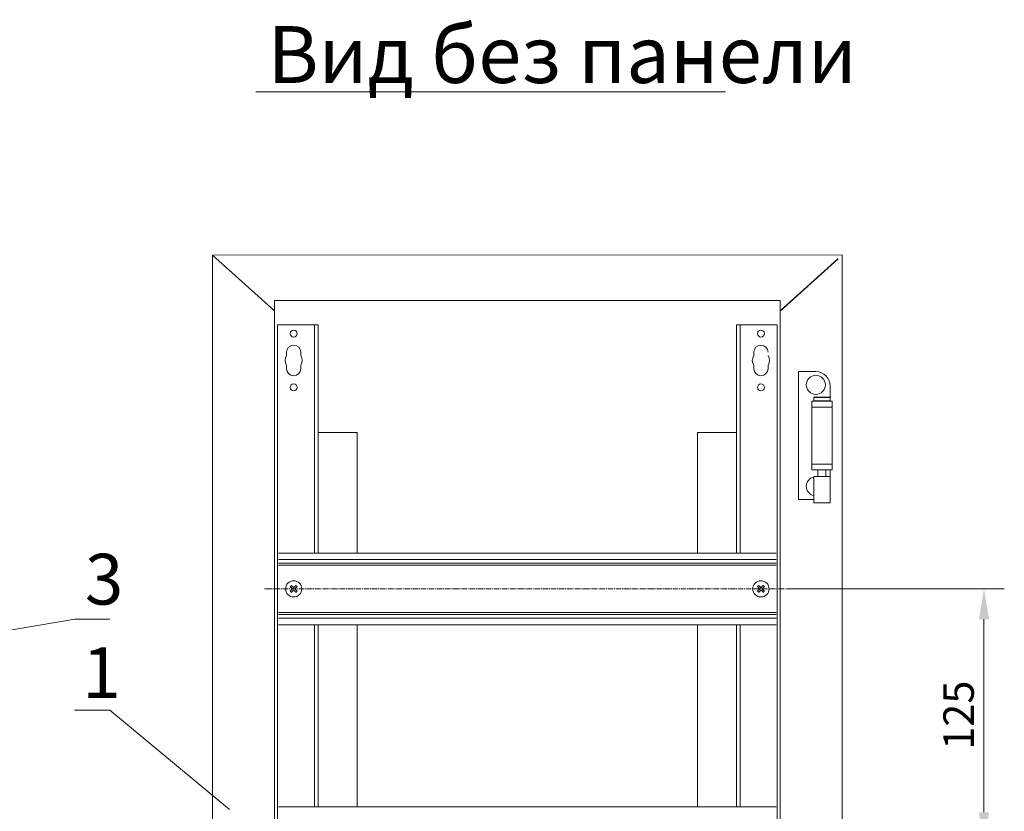
# Model space of a CAD drawing. Units: millimetres. Extents: x 271 to 13314, y -253 to 5557.
# Drawn here: x 9694 to 10179, y 2241 to 2631 of the extents above; entities that cross this region are included whole.
import ezdxf

# ---------------------------------------------------------------- set-up
doc = ezdxf.new("R2010")
doc.units = ezdxf.units.MM
doc.header["$LTSCALE"] = 2
doc.header["$PDMODE"] = 35
doc.linetypes.add('CENTER2', pattern=[28.575, 19.05, -3.175, 3.175, -3.175])
doc.layers.get('Defpoints').update_dxf_attribs({"lineweight": 0})
for name, color, linetype, lineweight in [('осевой', 7, 'CENTER2', 0), ('основной', 7, 'Continuous', 18), ('размеры', 7, 'Continuous', 0)]:
    doc.layers.add(name, color=color, linetype=linetype, lineweight=lineweight)
doc.styles.get("Standard").update_dxf_attribs({"font": 'isocpeur.ttf', "height": 15})
doc.dimstyles.new('GOST', dxfattribs={"dimscale": 0, "dimtxt": 15, "dimasz": 15, "dimexe": 10, "dimexo": 0, "dimgap": 5, "dimtad": 1, "dimdec": 0, "dimtxsty": 'Standard', "dimcen": 0, "dimclrd": 256, "dimclre": 256, "dimclrt": 256, "dimaunit": 1, "dimadec": 0, "dimazin": 2, "dimtm": 1e-09, "dimtfac": 0.75, "dimtdec": 0, "dimtmove": 0, "dimatfit": 2, "dimfxl": 1, "dimtolj": 1, "dimtzin": 0, "dimlwd": -1, "dimlwe": -1, "dimarcsym": 1})

# ---------------------------------------------------------------- blocks, each defined once
blk = doc.blocks.new('*D445')
at = {"layer": 'Defpoints', "color": 0}
for p in [(10074.56, 2350.45), (10074.57, 2225.45), (10169.1, 2225.45)]:
    blk.add_point(p, dxfattribs=at)
at = {"layer": 'размеры'}
for p, q in [((10074.56, 2350.45), (10179.1, 2350.45)), ((10169.1, 2335.45), (10169.1, 2240.45)), ((10074.57, 2225.45), (10179.1, 2225.45))]:
    blk.add_line(p, q, dxfattribs=at)
for points in [[(10166.6, 2335.45), (10171.6, 2335.45), (10169.1, 2350.45)], [(10166.6, 2240.45), (10171.6, 2240.45), (10169.1, 2225.45)]]:
    blk.add_solid(points, dxfattribs=at)
at = {"layer": 'размеры', "insert": (10149.1, 2288.23), "char_height": 15, "attachment_point": 2, "rotation": 90}
blk.add_mtext('\\A1;125', dxfattribs=at)

msp = doc.modelspace()

# ---------------------------------------------------------------- linework, layer by layer
at = {"layer": 'осевой', "ltscale": 0.07}
msp.add_line((10074.56, 2350.45), (9814.82, 2350.45), dxfattribs=at)
at = {"layer": 'основной'}
for p, q in [((9789.32, 2514.88), (10099.32, 2514.95)), ((9819.82, 2487.34), (9789.32, 2514.88)), ((9789.32, 1936.98), (9789.32, 2514.88)), ((10068.82, 2487.27), (10097.32, 2513.01)), ((10097.17, 2512.95), (10068.82, 2487.34)), ((10099.32, 2514.95), (10099.32, 1936.98)), ((9819.82, 2492.45), (9819.82, 2085.45)), ((10068.82, 2492.45), (9819.82, 2492.45)), ((10068.82, 2492.45), (10068.82, 1960.45)), ((9821.32, 1970.45), (9821.32, 2480.45)), ((9841.32, 2480.45), (9821.32, 2480.45)), ((9839.52, 2368.1), (9839.52, 2480.45)), ((9841.32, 2368.1), (9841.32, 2480.45)), ((10047.32, 2480.45), (10067.32, 2480.45)), ((10047.32, 2480.45), (10047.32, 2368.1)), ((10049.12, 2480.45), (10049.12, 2368.1)), ((10067.32, 2480.45), (10067.32, 1970.45)), ((9825.82, 2466.95), (9825.82, 2465.36)), ((9832.82, 2465.36), (9832.82, 2466.95)), ((10055.82, 2465.36), (10055.82, 2466.95)), ((9825.82, 2460.53), (9825.82, 2458.95)), ((9832.82, 2458.95), (9832.82, 2460.53)), ((10055.82, 2458.95), (10055.82, 2460.53)), ((10062.82, 2460.53), (10062.82, 2458.95)), ((10077.82, 2394.45), (10077.82, 2457.45)), ((10086.32, 2457.45), (10077.82, 2457.45)), ((10093.32, 2442.85), (10093.32, 2450.45)), ((10084.32, 2409.05), (10084.32, 2442.85)), ((10094.32, 2442.85), (10084.32, 2442.85)), ((10085.32, 2444.65), (10085.32, 2443.05)), ((10093.32, 2444.65), (10085.32, 2444.65)), ((10085.32, 2443.05), (10093.32, 2443.05)), ((10085.52, 2444.85), (10093.12, 2444.85)), ((10094.32, 2409.05), (10094.32, 2442.85)), ((10094.32, 2439.95), (10084.32, 2439.95)), ((9860.52, 2427.45), (9841.32, 2427.45)), ((9860.52, 2368.1), (9860.52, 2427.45)), ((10028.12, 2427.45), (10028.12, 2368.1)), ((10047.32, 2427.45), (10028.12, 2427.45)), ((10094.32, 2411.95), (10084.32, 2411.95)), ((10094.32, 2409.05), (10084.32, 2409.05)), ((10087.32, 2409.05), (10087.32, 2405.85)), ((10091.32, 2405.85), (10091.32, 2409.05)), ((10093.32, 2392.85), (10093.32, 2409.05)), ((10085.32, 2405.85), (10085.32, 2392.85)), ((10093.32, 2405.85), (10085.32, 2405.85)), ((10077.82, 2394.45), (10085.32, 2394.45)), ((10093.32, 2392.85), (10085.32, 2392.85)), ((10066.82, 2368.1), (9821.82, 2368.1)), ((10066.82, 2364.95), (9821.82, 2364.95)), ((10066.82, 2363.15), (9821.82, 2363.15)), ((10066.82, 2362.15), (9821.82, 2362.15)), ((10066.82, 2338.75), (9821.82, 2338.75)), ((10066.82, 2337.75), (9821.82, 2337.75)), ((10066.82, 2335.95), (9821.82, 2335.95)), ((10066.82, 2332.8), (9821.82, 2332.8)), ((9839.52, 2243.1), (9839.52, 2332.8)), ((9841.32, 2243.1), (9841.32, 2332.8)), ((9860.52, 2243.1), (9860.52, 2332.8)), ((10028.12, 2332.8), (10028.12, 2243.1)), ((10047.32, 2332.8), (10047.32, 2243.1)), ((10049.12, 2332.8), (10049.12, 2243.1)), ((10066.82, 2243.1), (9821.82, 2243.1))]:
    msp.add_line(p, q, dxfattribs=at)
at = {"layer": 'основной', "flags": 128}
for points in [[(9828.19, 2352.14), (9828.12, 2352.07), (9828.04, 2352), (9827.97, 2351.93), (9827.9, 2351.86), (9827.83, 2351.79), (9827.76, 2351.72), (9827.69, 2351.65), (9827.62, 2351.58)], [(9827.62, 2351.58), (9827.76, 2351.44), (9827.9, 2351.3), (9828.04, 2351.16), (9828.18, 2351.02), (9828.32, 2350.88), (9828.46, 2350.73), (9828.61, 2350.59), (9828.75, 2350.45)], [(9828.75, 2350.45), (9828.61, 2350.3), (9828.46, 2350.16), (9828.32, 2350.01), (9828.18, 2349.87), (9828.04, 2349.73), (9827.9, 2349.59), (9827.76, 2349.45), (9827.62, 2349.31)], [(9829.32, 2351.01), (9829.17, 2351.16), (9829.03, 2351.3), (9828.89, 2351.44), (9828.74, 2351.59), (9828.6, 2351.73), (9828.46, 2351.87), (9828.32, 2352.01), (9828.19, 2352.14)], [(9830.45, 2352.14), (9830.31, 2352.01), (9830.17, 2351.87), (9830.03, 2351.73), (9829.89, 2351.59), (9829.75, 2351.44), (9829.61, 2351.3), (9829.46, 2351.16), (9829.32, 2351.01)], [(9829.88, 2350.45), (9830.03, 2350.59), (9830.17, 2350.73), (9830.32, 2350.88), (9830.46, 2351.02), (9830.6, 2351.16), (9830.74, 2351.3), (9830.88, 2351.44), (9831.01, 2351.58)], [(9831.01, 2349.31), (9830.88, 2349.45), (9830.74, 2349.59), (9830.6, 2349.73), (9830.46, 2349.87), (9830.32, 2350.01), (9830.17, 2350.16), (9830.03, 2350.3), (9829.88, 2350.45)], [(9831.01, 2351.58), (9830.94, 2351.65), (9830.87, 2351.72), (9830.8, 2351.79), (9830.73, 2351.86), (9830.66, 2351.93), (9830.59, 2352), (9830.52, 2352.07), (9830.45, 2352.14)], [(10058.19, 2352.14), (10058.12, 2352.07), (10058.04, 2352), (10057.97, 2351.93), (10057.9, 2351.86), (10057.83, 2351.79), (10057.76, 2351.72), (10057.69, 2351.65), (10057.62, 2351.58)], [(10057.62, 2351.58), (10057.76, 2351.44), (10057.9, 2351.3), (10058.04, 2351.16), (10058.18, 2351.02), (10058.32, 2350.88), (10058.46, 2350.73), (10058.61, 2350.59), (10058.75, 2350.45)], [(10058.75, 2350.45), (10058.61, 2350.3), (10058.46, 2350.16), (10058.32, 2350.01), (10058.18, 2349.87), (10058.04, 2349.73), (10057.9, 2349.59), (10057.76, 2349.45), (10057.62, 2349.31)], [(10059.32, 2351.01), (10059.17, 2351.16), (10059.03, 2351.3), (10058.89, 2351.44), (10058.74, 2351.59), (10058.6, 2351.73), (10058.46, 2351.87), (10058.32, 2352.01), (10058.19, 2352.14)], [(10060.45, 2352.14), (10060.31, 2352.01), (10060.17, 2351.87), (10060.03, 2351.73), (10059.89, 2351.59), (10059.75, 2351.44), (10059.61, 2351.3), (10059.46, 2351.16), (10059.32, 2351.01)], [(10059.88, 2350.45), (10060.03, 2350.59), (10060.17, 2350.73), (10060.32, 2350.88), (10060.46, 2351.02), (10060.6, 2351.16), (10060.74, 2351.3), (10060.88, 2351.44), (10061.01, 2351.58)], [(10061.01, 2349.31), (10060.88, 2349.45), (10060.74, 2349.59), (10060.6, 2349.73), (10060.46, 2349.87), (10060.32, 2350.01), (10060.17, 2350.16), (10060.03, 2350.3), (10059.88, 2350.45)], [(10061.01, 2351.58), (10060.94, 2351.65), (10060.87, 2351.72), (10060.8, 2351.79), (10060.73, 2351.86), (10060.66, 2351.93), (10060.59, 2352), (10060.52, 2352.07), (10060.45, 2352.14)], [(9827.62, 2349.31), (9827.69, 2349.24), (9827.76, 2349.17), (9827.83, 2349.1), (9827.9, 2349.03), (9827.97, 2348.96), (9828.04, 2348.89), (9828.12, 2348.82), (9828.19, 2348.75)], [(9828.19, 2348.75), (9828.32, 2348.89), (9828.46, 2349.02), (9828.6, 2349.16), (9828.74, 2349.31), (9828.89, 2349.45), (9829.03, 2349.59), (9829.17, 2349.74), (9829.32, 2349.88)], [(9829.32, 2349.88), (9829.46, 2349.74), (9829.61, 2349.59), (9829.75, 2349.45), (9829.89, 2349.31), (9830.03, 2349.16), (9830.17, 2349.02), (9830.31, 2348.89), (9830.45, 2348.75)], [(9830.45, 2348.75), (9830.52, 2348.82), (9830.59, 2348.89), (9830.66, 2348.96), (9830.73, 2349.03), (9830.8, 2349.1), (9830.87, 2349.17), (9830.94, 2349.24), (9831.01, 2349.31)], [(10057.62, 2349.31), (10057.69, 2349.24), (10057.76, 2349.17), (10057.83, 2349.1), (10057.9, 2349.03), (10057.97, 2348.96), (10058.04, 2348.89), (10058.12, 2348.82), (10058.19, 2348.75)], [(10058.19, 2348.75), (10058.32, 2348.89), (10058.46, 2349.02), (10058.6, 2349.16), (10058.74, 2349.31), (10058.89, 2349.45), (10059.03, 2349.59), (10059.17, 2349.74), (10059.32, 2349.88)], [(10059.32, 2349.88), (10059.46, 2349.74), (10059.61, 2349.59), (10059.75, 2349.45), (10059.89, 2349.31), (10060.03, 2349.16), (10060.17, 2349.02), (10060.31, 2348.89), (10060.45, 2348.75)], [(10060.45, 2348.75), (10060.52, 2348.82), (10060.59, 2348.89), (10060.66, 2348.96), (10060.73, 2349.03), (10060.8, 2349.1), (10060.87, 2349.17), (10060.94, 2349.24), (10061.01, 2349.31)]]:
    msp.add_lwpolyline(points, dxfattribs=at)
at = {"layer": 'основной'}
for centre, radius in [((9829.32, 2476.2), 1.7), ((10059.32, 2476.2), 1.7), ((10086.32, 2450.95), 4.7), ((9829.32, 2449.7), 1.7), ((10059.32, 2449.7), 1.7), ((9829.32, 2350.45), 4), ((10059.32, 2350.45), 4)]:
    msp.add_circle(centre, radius, dxfattribs=at)
for centre, radius, start, end in [((9829.32, 2466.95), 3.5, 0, 180), ((10059.32, 2466.95), 3.5, 0, 180), ((9829.32, 2462.95), 4.25, 145.4397, 214.5603), ((9829.32, 2462.95), 4.25, 325.4397, 34.5603), ((10059.32, 2462.95), 4.25, 145.4397, 214.5603), ((10059.32, 2462.95), 4.25, 325.4397, 34.5603), ((9829.32, 2458.95), 3.5, 180, 0), ((10059.32, 2458.95), 3.5, 180, 0), ((10086.32, 2450.45), 7, 0, 90), ((10086.32, 2450.45), 7, 0, 90), ((10086.32, 2450.45), 7, 0, 90), ((10085.52, 2444.65), 0.2, 90, 180), ((10085.52, 2443.05), 0.2, 180, 270), ((10093.12, 2444.65), 0.2, 0, 90), ((10093.12, 2443.05), 0.2, 270, 0), ((10086.32, 2400.95), 4.7, 102.2845, 257.7155)]:
    msp.add_arc(centre, radius, start, end, dxfattribs=at)
at = {"layer": 'размеры'}
msp.add_line((9810.69, 2595.2), (10041.87, 2595.2), dxfattribs=at)

# ---------------------------------------------------------------- texts
at = {"layer": 'размеры', "insert": (9816.51, 2627.62), "char_height": 28, "attachment_point": 1}
msp.add_mtext('Вид без панели', dxfattribs=at)
at = {"layer": 'размеры', "char_height": 25, "width": 17.707, "attachment_point": 1}
for s, insert in [('3', (9726.55, 2367.7)), ('1', (9725.3, 2321.73))]:
    msp.add_mtext(s, dxfattribs=dict(at, insert=insert))

# ---------------------------------------------------------------- dimensions: what is measured, and where the dimension line sits
at = {"layer": 'размеры'}
dim = msp.add_linear_dim(base=(10169.1, 2225.45), p1=(10074.56, 2350.45), p2=(10074.57, 2225.45), angle=90, dimstyle='GOST', dxfattribs=at)
dim.commit()
dim.dimension.update_dxf_attribs({"geometry": '*D445', "text_midpoint": (10169.1, 2288.23), "dimtype": 160})

# ---------------------------------------------------------------- leaders
for points in [[(9559.96, 2308.28), (9721.68, 2335.48), (9738.79, 2335.48)], [(9797.81, 2241.83), (9738.79, 2290.71), (9721.5, 2290.71)]]:
    msp.add_leader(points, dimstyle='GOST', override={"dimscale": 0, "dimgap": 10, "dimtad": 0, "dimldrblk": 'None'}, dxfattribs=at)

doc.saveas('drawing.dxf')
